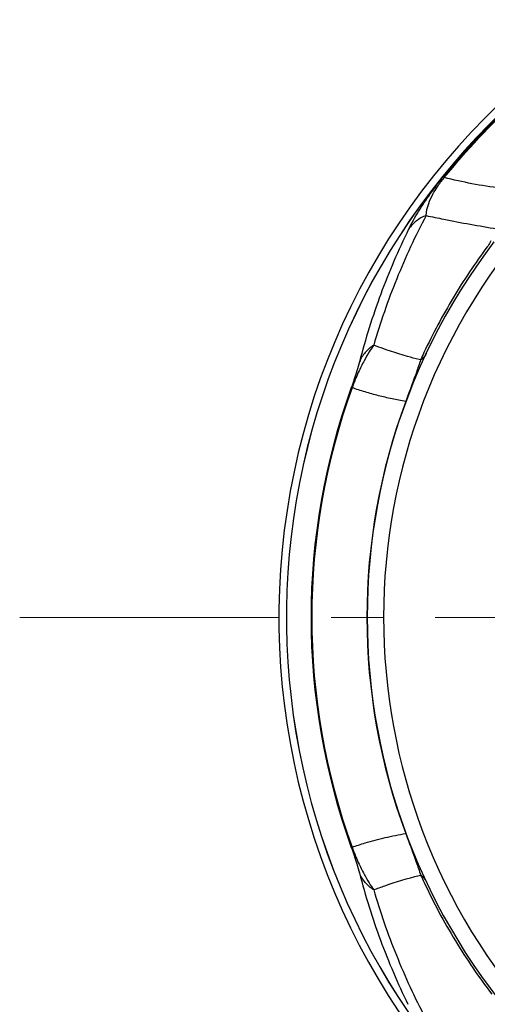
# Model space of a CAD drawing. Extents: x 357 to 819, y 12 to 339.
# Drawn here: x 678 to 696, y 233 to 269 of the extents above; entities that cross this region are included whole.
import ezdxf

# ---------------------------------------------------------------- set-up
doc = ezdxf.new("R2010")
doc.units = 0
doc.header["$LTSCALE"] = 0.3
doc.linetypes.add('CENTER', pattern=[50.8, 31.75, -6.35, 6.35, -6.35])
for name, color, linetype in [('7-744-300_PIN_DXF_AXIS', 7, 'CONTINUOUS'), ('8-034-947_HODXF_CONTINUOUS_LINE', 7, 'CONTINUOUS'), ('8-212-056_BUDXF_CONTINUOUS_LINE', 7, 'CONTINUOUS')]:
    doc.layers.add(name, color=color, linetype=linetype)

msp = doc.modelspace()

# ---------------------------------------------------------------- linework, layer by layer
at = {"layer": '7-744-300_PIN_DXF_AXIS', "color": 3, "linetype": 'CENTER', "lineweight": 18}
msp.add_line((678.399, 246.727), (749.503, 246.727), dxfattribs=at)
at = {"layer": '8-034-947_HODXF_CONTINUOUS_LINE', "color": 9, "linetype": 'Continuous'}
for p, q in [((693.108, 256.188), (693.052, 256.201)), ((693.108, 256.188), (693.052, 256.201)), ((690.594, 255.164), (690.568, 255.174)), ((692.644, 254.877), (692.565, 254.665)), ((692.576, 254.661), (692.565, 254.665)), ((692.565, 238.789), (692.576, 238.793)), ((692.565, 238.79), (692.593, 238.713)), ((692.593, 238.713), (692.621, 238.639)), ((690.568, 238.281), (690.594, 238.29)), ((693.052, 237.253), (693.109, 237.267)), ((693.052, 237.253), (693.109, 237.267)), ((693.234, 236.998), (693.237, 236.992)), ((693.236, 236.996), (693.239, 236.99))]:
    msp.add_line(p, q, dxfattribs=at)
at = {"layer": '8-034-947_HODXF_CONTINUOUS_LINE', "color": 7, "linetype": 'Continuous'}
for radius, start, end in [(25.765, 123.5806, 217.2511), (22.8, 142.7514, 37.2486)]:
    msp.add_arc((713.951, 246.727), radius, start, end, dxfattribs=at)
at = {"layer": '8-034-947_HODXF_CONTINUOUS_LINE', "color": 9, "linetype": 'Continuous'}
for centre, radius, start, end in [((713.951, 246.727), 25.764, 123.5856, 217.2512), ((713.951, 246.727), 22.2, 142.7514, 37.2486), ((714.664, 246.338), 23.699, 154.7258, 155.4438), ((713.951, 246.727), 24.862, 160.1397, 199.8603), ((713.951, 246.727), 24.834, 160.1377, 199.8612), ((713.951, 246.727), 22.812, 159.6372, 200.3627), ((713.908, 246.707), 22.839, 204.4196, 205.1632)]:
    msp.add_arc(centre, radius, start, end, dxfattribs=at)
for points, knots in [([(699.672, 268.135), (698.594, 267.417), (696.542, 265.814), (694.757, 263.92), (693.942, 262.912)], [0, 0, 0, 0, 0.499844, 1, 1, 1, 1]), ([(693.98, 262.885), (694.791, 263.888), (696.561, 265.779), (698.592, 267.389), (699.66, 268.111)], [0, 0, 0, 0, 0.500017, 1, 1, 1, 1]), ([(692.673, 260.992), (692.781, 261.212), (693.161, 261.881), (693.613, 262.505), (693.942, 262.912)], [0, 0, 0, 0, 0.319396, 1, 1, 1, 1]), ([(693.311, 261.491), (693.321, 261.64), (693.387, 261.914), (693.546, 262.257), (693.739, 262.577), (693.888, 262.773), (693.98, 262.885)], [0, 0, 0, 0, 0.2859, 0.530451, 0.721922, 1, 1, 1, 1]), ([(693.978, 262.884), (693.97, 262.89), (693.958, 262.9), (693.946, 262.909), (693.942, 262.912)], [0, 0, 0, 0, 0.68824, 1, 1, 1, 1]), ([(696.754, 262.409), (696.516, 262.432), (695.927, 262.499), (695, 262.65), (694.315, 262.8), (693.98, 262.885)], [0, 0, 0, 0, 0.254374, 0.6312, 1, 1, 1, 1]), ([(693.311, 261.491), (692.913, 260.735), (692.19, 259.178), (691.63, 257.556), (691.39, 256.731)], [0, 0, 0, 0, 0.4988, 1, 1, 1, 1]), ([(693.311, 261.491), (693.183, 261.443), (692.94, 261.308), (692.75, 261.105), (692.673, 260.992)], [0, 0, 0, 0, 0.50173, 1, 1, 1, 1]), ([(693.311, 261.491), (693.527, 261.444), (694.388, 261.266), (695.253, 261.113), (695.901, 261.002)], [0, 0, 0, 0, 0.251859, 1, 1, 1, 1]), ([(692.672, 260.992), (692.291, 260.214), (691.604, 258.616), (691.084, 256.956), (690.866, 256.113)], [0, 0, 0, 0, 0.498797, 1, 1, 1, 1]), ([(695.687, 260.559), (695.679, 260.542), (695.641, 260.466), (695.595, 260.395), (695.556, 260.342)], [0, 0, 0, 0, 0.227589, 1, 1, 1, 1]), ([(695.556, 260.342), (695.109, 259.741), (694.269, 258.482), (693.558, 257.146), (693.233, 256.457)], [0, 0, 0, 0, 0.495815, 1, 1, 1, 1]), ([(691.39, 256.731), (691.332, 256.649), (691.209, 256.461), (691.016, 256.129), (690.848, 255.788), (690.703, 255.455), (690.631, 255.264), (690.594, 255.164)], [0, 0, 0, 0, 0.171045, 0.381857, 0.653122, 0.818651, 1, 1, 1, 1]), ([(691.39, 256.731), (691.274, 256.658), (691.064, 256.476), (690.918, 256.239), (690.866, 256.113)], [0, 0, 0, 0, 0.501763, 1, 1, 1, 1]), ([(693.053, 256.201), (692.911, 256.237), (692.349, 256.388), (691.797, 256.575), (691.391, 256.731)], [0, 0, 0, 0, 0.250693, 1, 1, 1, 1]), ([(690.866, 256.113), (690.837, 256.002), (690.746, 255.686), (690.641, 255.375), (690.568, 255.174)], [0, 0, 0, 0, 0.349299, 1, 1, 1, 1]), ([(693.109, 256.187), (693.06, 256.034), (692.91, 255.596), (692.749, 255.161), (692.644, 254.877)], [0, 0, 0, 0, 0.346647, 1, 1, 1, 1]), ([(693.313, 256.418), (693.28, 256.347), (693.213, 256.262), (693.129, 256.2), (693.107, 256.186)], [0, 0, 0, 0, 0.748677, 1, 1, 1, 1]), ([(692.565, 254.665), (692.396, 254.692), (692.061, 254.756), (691.565, 254.871), (691.076, 255.006), (690.754, 255.111), (690.595, 255.165)], [0, 0, 0, 0, 0.251901, 0.502183, 0.751379, 1, 1, 1, 1]), ([(690.595, 238.29), (690.754, 238.344), (691.156, 238.475), (691.812, 238.648), (692.312, 238.749), (692.565, 238.79)], [0, 0, 0, 0, 0.248646, 0.62283, 1, 1, 1, 1]), ([(692.621, 238.639), (692.732, 238.339), (692.901, 237.884), (693.059, 237.425), (693.109, 237.267)], [0, 0, 0, 0, 0.658752, 1, 1, 1, 1]), ([(690.568, 238.281), (690.641, 238.08), (690.746, 237.769), (690.837, 237.453), (690.866, 237.342)], [0, 0, 0, 0, 0.650686, 1, 1, 1, 1]), ([(690.594, 238.29), (690.631, 238.191), (690.703, 238), (690.848, 237.667), (691.016, 237.326), (691.209, 236.993), (691.332, 236.806), (691.39, 236.724)], [0, 0, 0, 0, 0.181163, 0.346554, 0.617945, 0.828888, 1, 1, 1, 1]), ([(690.866, 237.342), (691.081, 236.509), (691.594, 234.868), (692.27, 233.287), (692.646, 232.518)], [0, 0, 0, 0, 0.501212, 1, 1, 1, 1]), ([(691.39, 236.724), (691.274, 236.797), (691.063, 236.979), (690.918, 237.217), (690.866, 237.342)], [0, 0, 0, 0, 0.503567, 1, 1, 1, 1]), ([(693.314, 237.035), (693.281, 237.106), (693.215, 237.191), (693.131, 237.253), (693.109, 237.267)], [0, 0, 0, 0, 0.7486, 1, 1, 1, 1]), ([(691.39, 236.723), (691.526, 236.775), (692.071, 236.977), (692.629, 237.147), (693.052, 237.253)], [0, 0, 0, 0, 0.249717, 1, 1, 1, 1]), ([(693.239, 236.99), (693.583, 236.259), (694.342, 234.844), (695.245, 233.517), (695.725, 232.885)], [0, 0, 0, 0, 0.504474, 1, 1, 1, 1]), ([(691.39, 236.724), (691.627, 235.909), (692.18, 234.305), (692.891, 232.765), (693.283, 232.017)], [0, 0, 0, 0, 0.501209, 1, 1, 1, 1])]:
    msp.add_open_spline(points, degree=3, knots=knots, dxfattribs=at)
at = {"layer": '8-212-056_BUDXF_CONTINUOUS_LINE', "color": 7, "linetype": 'Continuous'}
msp.add_arc((713.951, 246.727), 26.041, 122.5195, 223.3343, dxfattribs=at)

doc.saveas('drawing.dxf')
